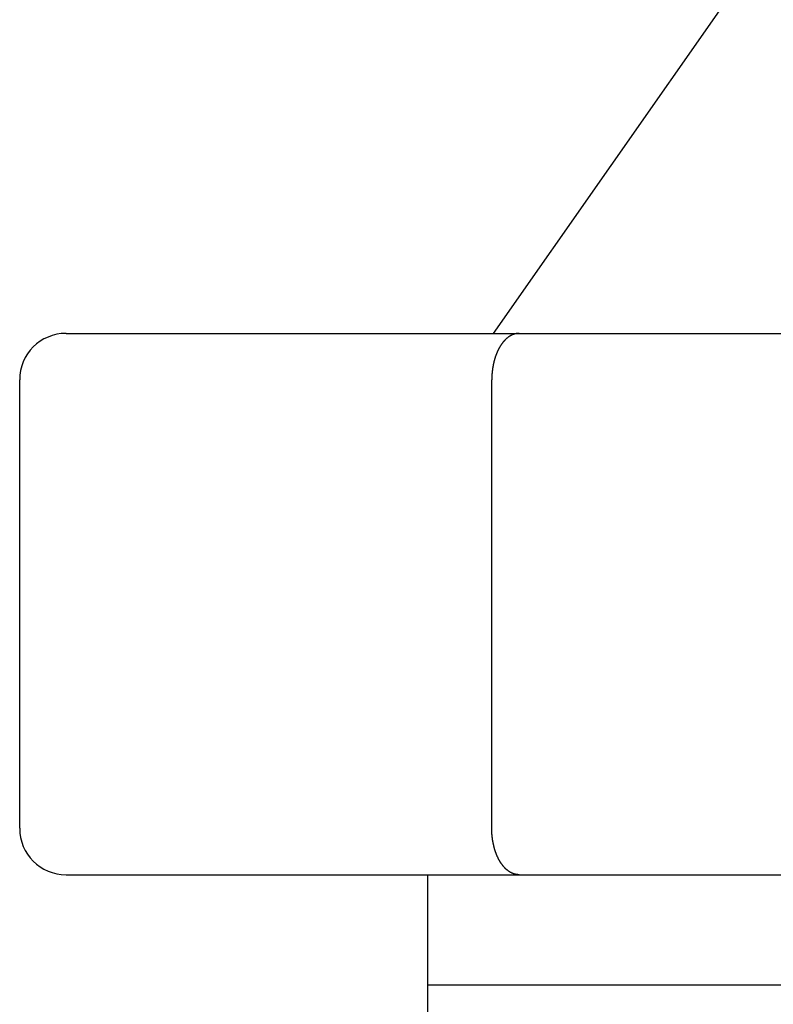
# Model space of a CAD drawing. Extents: x -21.6 to 74.4, y -62.9 to 36.4.
# Drawn here: x -4.5 to -3.4, y -21.6 to -20.3 of the extents above; entities that cross this region are included whole.
import ezdxf

# ---------------------------------------------------------------- set-up
doc = ezdxf.new("R2010")
doc.units = 0
doc.header["$LTSCALE"] = 1.21
doc.layers.get('0').update_dxf_attribs({"linetype": 'CONTINUOUS'})

msp = doc.modelspace()

# ---------------------------------------------------------------- linework, layer by layer
at = {"linetype": 'CONTINUOUS'}
for p, q in [((-3.8165, -20.6871), (-3.4408, -20.1507)), ((-4.3967, -20.6871), (-2.7735, -20.6871)), ((-4.4597, -21.3591), (-4.4597, -20.7501)), ((-3.8187, -21.3591), (-3.8187, -20.7501)), ((-4.3967, -21.4221), (-3.2385, -21.4221)), ((-3.9062, -21.4221), (-3.9062, -22.1711)), ((-3.9062, -21.5716), (-1.9032, -21.5716))]:
    msp.add_line(p, q, dxfattribs=at)
for points in [[(-3.7817, -20.6871, 0), (-3.782, -20.6871, 0), (-3.7823, -20.6871, 0), (-3.7826, -20.6871, 0), (-3.7829, -20.6871, 0), (-3.7832, -20.6872, 0), (-3.7835, -20.6872, 0), (-3.7838, -20.6872, 0), (-3.7841, -20.6873, 0), (-3.7845, -20.6873, 0), (-3.7848, -20.6873, 0), (-3.7851, -20.6874, 0), (-3.7854, -20.6874, 0), (-3.7857, -20.6875, 0), (-3.786, -20.6876, 0), (-3.7863, -20.6876, 0), (-3.7866, -20.6877, 0), (-3.7869, -20.6878, 0), (-3.7872, -20.6878, 0), (-3.7875, -20.6879, 0), (-3.7879, -20.688, 0), (-3.7881, -20.6881, 0), (-3.7885, -20.6882, 0), (-3.7888, -20.6883, 0), (-3.7891, -20.6884, 0), (-3.7894, -20.6885, 0), (-3.7896, -20.6886, 0), (-3.79, -20.6887, 0), (-3.7902, -20.6888, 0), (-3.7905, -20.689, 0), (-3.7908, -20.6891, 0), (-3.7911, -20.6892, 0), (-3.7914, -20.6893, 0), (-3.7917, -20.6895, 0), (-3.792, -20.6896, 0), (-3.7923, -20.6898, 0), (-3.7925, -20.6899, 0), (-3.7928, -20.69, 0), (-3.7931, -20.6902, 0), (-3.7934, -20.6903, 0), (-3.7936, -20.6905, 0), (-3.7939, -20.6907, 0), (-3.7942, -20.6908, 0), (-3.7945, -20.691, 0), (-3.7947, -20.6912, 0), (-3.795, -20.6913, 0), (-3.7953, -20.6915, 0), (-3.7955, -20.6917, 0), (-3.7958, -20.6918, 0), (-3.796, -20.692, 0), (-3.7963, -20.6922, 0), (-3.7965, -20.6924, 0), (-3.7968, -20.6926, 0), (-3.797, -20.6928, 0), (-3.7973, -20.693, 0), (-3.7975, -20.6932, 0), (-3.7978, -20.6934, 0), (-3.798, -20.6936, 0), (-3.7982, -20.6938, 0), (-3.7985, -20.694, 0), (-3.7987, -20.6942, 0), (-3.799, -20.6944, 0), (-3.7992, -20.6946, 0), (-3.7994, -20.6948, 0), (-3.7997, -20.695, 0), (-3.7999, -20.6952, 0), (-3.8001, -20.6955, 0), (-3.8003, -20.6957, 0), (-3.8005, -20.6959, 0), (-3.8008, -20.6961, 0), (-3.801, -20.6964, 0), (-3.8012, -20.6966, 0), (-3.8014, -20.6968, 0), (-3.8016, -20.697, 0), (-3.8018, -20.6973, 0), (-3.802, -20.6975, 0), (-3.8023, -20.6978, 0), (-3.8025, -20.698, 0), (-3.8027, -20.6982, 0), (-3.8029, -20.6985, 0), (-3.8031, -20.6987, 0), (-3.8033, -20.699, 0), (-3.8035, -20.6992, 0), (-3.8037, -20.6994, 0), (-3.8039, -20.6997, 0), (-3.8041, -20.6999, 0), (-3.8042, -20.7002, 0), (-3.8044, -20.7004, 0), (-3.8046, -20.7007, 0), (-3.8048, -20.7009, 0), (-3.805, -20.7012, 0), (-3.8052, -20.7014, 0), (-3.8053, -20.7017, 0), (-3.8055, -20.702, 0), (-3.8057, -20.7022, 0), (-3.8059, -20.7025, 0), (-3.8061, -20.7027, 0), (-3.8062, -20.703, 0), (-3.8064, -20.7032, 0), (-3.8066, -20.7035, 0), (-3.8068, -20.7038, 0), (-3.8069, -20.704, 0), (-3.8071, -20.7043, 0), (-3.8072, -20.7046, 0), (-3.8074, -20.7048, 0), (-3.8076, -20.7051, 0), (-3.8077, -20.7054, 0), (-3.8079, -20.7056, 0), (-3.8081, -20.7059, 0), (-3.8082, -20.7062, 0), (-3.8084, -20.7065, 0), (-3.8085, -20.7067, 0), (-3.8087, -20.707, 0), (-3.8088, -20.7073, 0), (-3.809, -20.7076, 0), (-3.8091, -20.7078, 0), (-3.8093, -20.7081, 0), (-3.8094, -20.7084, 0), (-3.8096, -20.7087, 0), (-3.8097, -20.7089, 0), (-3.8098, -20.7092, 0), (-3.81, -20.7095, 0), (-3.8101, -20.7098, 0), (-3.8102, -20.7101, 0), (-3.8104, -20.7103, 0), (-3.8105, -20.7106, 0), (-3.8106, -20.7109, 0), (-3.8108, -20.7112, 0), (-3.8109, -20.7115, 0), (-3.811, -20.7118, 0), (-3.8112, -20.712, 0), (-3.8113, -20.7123, 0), (-3.8114, -20.7126, 0), (-3.8115, -20.7129, 0), (-3.8117, -20.7132, 0), (-3.8118, -20.7135, 0), (-3.8119, -20.7138, 0), (-3.812, -20.7141, 0), (-3.8121, -20.7144, 0), (-3.8123, -20.7146, 0), (-3.8124, -20.7149, 0), (-3.8125, -20.7152, 0), (-3.8126, -20.7155, 0), (-3.8127, -20.7158, 0), (-3.8128, -20.7161, 0), (-3.8129, -20.7164, 0), (-3.8131, -20.7167, 0), (-3.8131, -20.717, 0), (-3.8133, -20.7173, 0), (-3.8134, -20.7176, 0), (-3.8135, -20.7179, 0), (-3.8136, -20.7182, 0), (-3.8137, -20.7185, 0), (-3.8138, -20.7187, 0), (-3.8139, -20.719, 0), (-3.814, -20.7193, 0), (-3.8141, -20.7196, 0), (-3.8142, -20.7199, 0), (-3.8143, -20.7202, 0), (-3.8144, -20.7205, 0), (-3.8144, -20.7208, 0), (-3.8145, -20.7211, 0), (-3.8146, -20.7214, 0), (-3.8147, -20.7217, 0), (-3.8148, -20.722, 0), (-3.8149, -20.7223, 0), (-3.815, -20.7226, 0), (-3.8151, -20.7229, 0), (-3.8152, -20.7232, 0), (-3.8152, -20.7235, 0), (-3.8153, -20.7238, 0), (-3.8154, -20.7241, 0), (-3.8155, -20.7244, 0), (-3.8155, -20.7247, 0), (-3.8156, -20.725, 0), (-3.8157, -20.7253, 0), (-3.8158, -20.7256, 0), (-3.8159, -20.726, 0), (-3.8159, -20.7263, 0), (-3.816, -20.7266, 0), (-3.8161, -20.7269, 0), (-3.8161, -20.7272, 0), (-3.8162, -20.7275, 0), (-3.8163, -20.7278, 0), (-3.8163, -20.7281, 0), (-3.8164, -20.7284, 0), (-3.8165, -20.7287, 0), (-3.8165, -20.729, 0), (-3.8166, -20.7293, 0), (-3.8167, -20.7296, 0), (-3.8167, -20.7299, 0), (-3.8168, -20.7302, 0), (-3.8169, -20.7305, 0), (-3.8169, -20.7308, 0), (-3.817, -20.7311, 0), (-3.817, -20.7315, 0), (-3.8171, -20.7318, 0), (-3.8171, -20.7321, 0), (-3.8172, -20.7324, 0), (-3.8172, -20.7327, 0), (-3.8173, -20.733, 0), (-3.8173, -20.7333, 0), (-3.8174, -20.7336, 0), (-3.8174, -20.7339, 0), (-3.8175, -20.7342, 0), (-3.8175, -20.7345, 0), (-3.8176, -20.7348, 0), (-3.8176, -20.7352, 0), (-3.8177, -20.7355, 0), (-3.8177, -20.7358, 0), (-3.8178, -20.7361, 0), (-3.8178, -20.7364, 0), (-3.8178, -20.7367, 0), (-3.8179, -20.737, 0), (-3.8179, -20.7373, 0), (-3.818, -20.7376, 0), (-3.818, -20.7379, 0), (-3.818, -20.7383, 0), (-3.8181, -20.7386, 0), (-3.8181, -20.7389, 0), (-3.8181, -20.7392, 0), (-3.8182, -20.7395, 0), (-3.8182, -20.7398, 0), (-3.8182, -20.7401, 0), (-3.8182, -20.7404, 0), (-3.8183, -20.7407, 0), (-3.8183, -20.7411, 0), (-3.8183, -20.7414, 0), (-3.8184, -20.7417, 0), (-3.8184, -20.742, 0), (-3.8184, -20.7423, 0), (-3.8184, -20.7426, 0), (-3.8184, -20.7429, 0), (-3.8185, -20.7432, 0), (-3.8185, -20.7436, 0), (-3.8185, -20.7439, 0), (-3.8185, -20.7442, 0), (-3.8185, -20.7445, 0), (-3.8186, -20.7448, 0), (-3.8186, -20.7451, 0), (-3.8186, -20.7454, 0), (-3.8186, -20.7457, 0), (-3.8186, -20.746, 0), (-3.8186, -20.7464, 0), (-3.8186, -20.7467, 0), (-3.8186, -20.747, 0), (-3.8186, -20.7473, 0), (-3.8187, -20.7476, 0), (-3.8187, -20.7479, 0), (-3.8187, -20.7482, 0), (-3.8187, -20.7485, 0), (-3.8187, -20.7489, 0), (-3.8187, -20.7492, 0), (-3.8187, -20.7495, 0), (-3.8187, -20.7498, 0), (-3.8187, -20.7501, 0)], [(-3.7817, -21.4221, 0), (-3.782, -21.4221, 0), (-3.7823, -21.4221, 0), (-3.7826, -21.4221, 0), (-3.7829, -21.4221, 0), (-3.7832, -21.422, 0), (-3.7835, -21.422, 0), (-3.7838, -21.422, 0), (-3.7841, -21.422, 0), (-3.7845, -21.4219, 0), (-3.7848, -21.4219, 0), (-3.7851, -21.4218, 0), (-3.7854, -21.4218, 0), (-3.7857, -21.4217, 0), (-3.786, -21.4216, 0), (-3.7863, -21.4216, 0), (-3.7866, -21.4215, 0), (-3.7869, -21.4214, 0), (-3.7872, -21.4214, 0), (-3.7875, -21.4213, 0), (-3.7879, -21.4212, 0), (-3.7881, -21.4211, 0), (-3.7885, -21.421, 0), (-3.7888, -21.4209, 0), (-3.7891, -21.4208, 0), (-3.7894, -21.4207, 0), (-3.7896, -21.4206, 0), (-3.79, -21.4205, 0), (-3.7902, -21.4204, 0), (-3.7905, -21.4202, 0), (-3.7908, -21.4201, 0), (-3.7911, -21.42, 0), (-3.7914, -21.4199, 0), (-3.7917, -21.4197, 0), (-3.792, -21.4196, 0), (-3.7923, -21.4195, 0), (-3.7925, -21.4193, 0), (-3.7928, -21.4192, 0), (-3.7931, -21.419, 0), (-3.7934, -21.4189, 0), (-3.7936, -21.4187, 0), (-3.7939, -21.4186, 0), (-3.7942, -21.4184, 0), (-3.7945, -21.4182, 0), (-3.7947, -21.4181, 0), (-3.795, -21.4179, 0), (-3.7953, -21.4177, 0), (-3.7955, -21.4175, 0), (-3.7958, -21.4174, 0), (-3.796, -21.4172, 0), (-3.7963, -21.417, 0), (-3.7965, -21.4168, 0), (-3.7968, -21.4166, 0), (-3.797, -21.4164, 0), (-3.7973, -21.4162, 0), (-3.7975, -21.416, 0), (-3.7978, -21.4158, 0), (-3.798, -21.4156, 0), (-3.7982, -21.4154, 0), (-3.7985, -21.4152, 0), (-3.7987, -21.415, 0), (-3.799, -21.4148, 0), (-3.7992, -21.4146, 0), (-3.7994, -21.4144, 0), (-3.7997, -21.4142, 0), (-3.7999, -21.414, 0), (-3.8001, -21.4137, 0), (-3.8003, -21.4135, 0), (-3.8005, -21.4133, 0), (-3.8008, -21.4131, 0), (-3.801, -21.4129, 0), (-3.8012, -21.4126, 0), (-3.8014, -21.4124, 0), (-3.8016, -21.4122, 0), (-3.8018, -21.4119, 0), (-3.802, -21.4117, 0), (-3.8023, -21.4115, 0), (-3.8025, -21.4112, 0), (-3.8027, -21.411, 0), (-3.8029, -21.4107, 0), (-3.8031, -21.4105, 0), (-3.8033, -21.4103, 0), (-3.8035, -21.41, 0), (-3.8037, -21.4098, 0), (-3.8039, -21.4095, 0), (-3.8041, -21.4093, 0), (-3.8042, -21.409, 0), (-3.8044, -21.4088, 0), (-3.8046, -21.4085, 0), (-3.8048, -21.4083, 0), (-3.805, -21.408, 0), (-3.8052, -21.4078, 0), (-3.8053, -21.4075, 0), (-3.8055, -21.4073, 0), (-3.8057, -21.407, 0), (-3.8059, -21.4067, 0), (-3.8061, -21.4065, 0), (-3.8062, -21.4062, 0), (-3.8064, -21.406, 0), (-3.8066, -21.4057, 0), (-3.8068, -21.4054, 0), (-3.8069, -21.4052, 0), (-3.8071, -21.4049, 0), (-3.8072, -21.4046, 0), (-3.8074, -21.4044, 0), (-3.8076, -21.4041, 0), (-3.8077, -21.4038, 0), (-3.8079, -21.4036, 0), (-3.8081, -21.4033, 0), (-3.8082, -21.403, 0), (-3.8084, -21.4028, 0), (-3.8085, -21.4025, 0), (-3.8087, -21.4022, 0), (-3.8088, -21.4019, 0), (-3.809, -21.4017, 0), (-3.8091, -21.4014, 0), (-3.8093, -21.4011, 0), (-3.8094, -21.4008, 0), (-3.8096, -21.4006, 0), (-3.8097, -21.4003, 0), (-3.8098, -21.4, 0), (-3.81, -21.3997, 0), (-3.8101, -21.3994, 0), (-3.8102, -21.3991, 0), (-3.8104, -21.3989, 0), (-3.8105, -21.3986, 0), (-3.8106, -21.3983, 0), (-3.8108, -21.398, 0), (-3.8109, -21.3977, 0), (-3.811, -21.3974, 0), (-3.8112, -21.3972, 0), (-3.8113, -21.3969, 0), (-3.8114, -21.3966, 0), (-3.8115, -21.3963, 0), (-3.8117, -21.396, 0), (-3.8118, -21.3957, 0), (-3.8119, -21.3954, 0), (-3.812, -21.3951, 0), (-3.8121, -21.3949, 0), (-3.8123, -21.3946, 0), (-3.8124, -21.3943, 0), (-3.8125, -21.394, 0), (-3.8126, -21.3937, 0), (-3.8127, -21.3934, 0), (-3.8128, -21.3931, 0), (-3.8129, -21.3928, 0), (-3.8131, -21.3925, 0), (-3.8131, -21.3922, 0), (-3.8133, -21.3919, 0), (-3.8134, -21.3916, 0), (-3.8135, -21.3914, 0), (-3.8136, -21.3911, 0), (-3.8137, -21.3908, 0), (-3.8138, -21.3905, 0), (-3.8139, -21.3902, 0), (-3.814, -21.3899, 0), (-3.8141, -21.3896, 0), (-3.8142, -21.3893, 0), (-3.8143, -21.389, 0), (-3.8144, -21.3887, 0), (-3.8144, -21.3884, 0), (-3.8145, -21.3881, 0), (-3.8146, -21.3878, 0), (-3.8147, -21.3875, 0), (-3.8148, -21.3872, 0), (-3.8149, -21.3869, 0), (-3.815, -21.3866, 0), (-3.8151, -21.3863, 0), (-3.8152, -21.386, 0), (-3.8152, -21.3857, 0), (-3.8153, -21.3854, 0), (-3.8154, -21.3851, 0), (-3.8155, -21.3848, 0), (-3.8155, -21.3845, 0), (-3.8156, -21.3842, 0), (-3.8157, -21.3839, 0), (-3.8158, -21.3836, 0), (-3.8159, -21.3833, 0), (-3.8159, -21.383, 0), (-3.816, -21.3827, 0), (-3.8161, -21.3823, 0), (-3.8161, -21.382, 0), (-3.8162, -21.3817, 0), (-3.8163, -21.3814, 0), (-3.8163, -21.3811, 0), (-3.8164, -21.3808, 0), (-3.8165, -21.3805, 0), (-3.8165, -21.3802, 0), (-3.8166, -21.3799, 0), (-3.8167, -21.3796, 0), (-3.8167, -21.3793, 0), (-3.8168, -21.379, 0), (-3.8169, -21.3787, 0), (-3.8169, -21.3784, 0), (-3.817, -21.3781, 0), (-3.817, -21.3778, 0), (-3.8171, -21.3774, 0), (-3.8171, -21.3771, 0), (-3.8172, -21.3768, 0), (-3.8172, -21.3765, 0), (-3.8173, -21.3762, 0), (-3.8173, -21.3759, 0), (-3.8174, -21.3756, 0), (-3.8174, -21.3753, 0), (-3.8175, -21.375, 0), (-3.8175, -21.3747, 0), (-3.8176, -21.3744, 0), (-3.8176, -21.3741, 0), (-3.8177, -21.3737, 0), (-3.8177, -21.3734, 0), (-3.8178, -21.3731, 0), (-3.8178, -21.3728, 0), (-3.8178, -21.3725, 0), (-3.8179, -21.3722, 0), (-3.8179, -21.3719, 0), (-3.818, -21.3716, 0), (-3.818, -21.3713, 0), (-3.818, -21.371, 0), (-3.8181, -21.3706, 0), (-3.8181, -21.3703, 0), (-3.8181, -21.37, 0), (-3.8182, -21.3697, 0), (-3.8182, -21.3694, 0), (-3.8182, -21.3691, 0), (-3.8182, -21.3688, 0), (-3.8183, -21.3685, 0), (-3.8183, -21.3682, 0), (-3.8183, -21.3678, 0), (-3.8184, -21.3675, 0), (-3.8184, -21.3672, 0), (-3.8184, -21.3669, 0), (-3.8184, -21.3666, 0), (-3.8184, -21.3663, 0), (-3.8185, -21.366, 0), (-3.8185, -21.3657, 0), (-3.8185, -21.3653, 0), (-3.8185, -21.365, 0), (-3.8185, -21.3647, 0), (-3.8186, -21.3644, 0), (-3.8186, -21.3641, 0), (-3.8186, -21.3638, 0), (-3.8186, -21.3635, 0), (-3.8186, -21.3632, 0), (-3.8186, -21.3629, 0), (-3.8186, -21.3625, 0), (-3.8186, -21.3622, 0), (-3.8186, -21.3619, 0), (-3.8187, -21.3616, 0), (-3.8187, -21.3613, 0), (-3.8187, -21.361, 0), (-3.8187, -21.3607, 0), (-3.8187, -21.3604, 0), (-3.8187, -21.36, 0), (-3.8187, -21.3597, 0), (-3.8187, -21.3594, 0), (-3.8187, -21.3591, 0)]]:
    msp.add_polyline3d(points)
for centre, start, end in [((-4.3967, -20.7501), 90, 180), ((-4.3967, -21.3591), 180, 270)]:
    msp.add_arc(centre, 0.063, start, end, dxfattribs=at)

doc.saveas('drawing.dxf')
